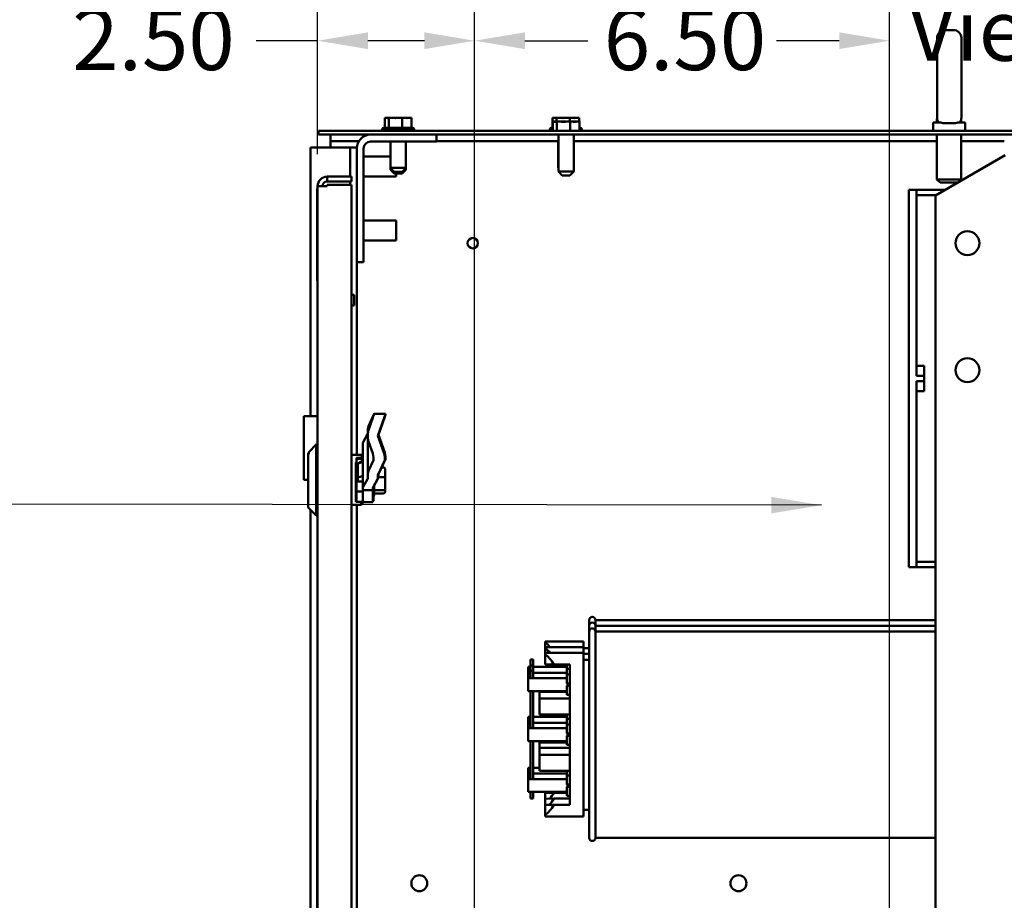
# Model space of a CAD drawing. Units: inches. Extents: x 2 to 86, y 1 to 67.
# Drawn here: x 70.1 to 77.8, y 46.8 to 53.7 of the extents above; entities that cross this region are included whole.
import ezdxf

# ---------------------------------------------------------------- set-up
doc = ezdxf.new("R2010")
doc.units = ezdxf.units.IN
doc.header["$LTSCALE"] = 4
doc.header["$MEASUREMENT"] = 0
for name, color, linetype, lineweight in [('Dimension (ANSI)', 7, 'Continuous', 25), ('Symbol (ANSI)', 7, 'Continuous', 25), ('Visible (ANSI)', 7, 'Continuous', 50)]:
    doc.layers.add(name, color=color, linetype=linetype, lineweight=lineweight)
doc.styles.add('Note Text (ANSI)', font='tahoma.ttf')
doc.dimstyles.new('Default (ANSI)', dxfattribs={"dimscale": 4, "dimtxt": 0.12, "dimasz": 0.098425, "dimexe": 0.125, "dimexo": 0.0625, "dimgap": 0.031496, "dimtad": 0, "dimtih": 1, "dimtoh": 1, "dimrnd": 1e-08, "dimzin": 0, "dimdsep": 46, "dimtxsty": 'Note Text (ANSI)', "dimcen": 0.09, "dimdle": 0.393701, "dimclrd": 256, "dimclre": 256, "dimclrt": 256, "dimadec": 0, "dimazin": 1, "dimtfac": 1, "dimtofl": 0, "dimtmove": 0, "dimatfit": 3, "dimfxl": 1, "dimtolj": 1, "dimtzin": 4, "dimlwd": -1, "dimlwe": -1, "dimarcsym": 0})
doc.dimstyles.new('Default (ANSI)$7', dxfattribs={"dimscale": 4, "dimtxt": 0.12, "dimasz": 0.098425, "dimexe": 0.125, "dimexo": 0.0625, "dimgap": 0.031496, "dimtad": 0, "dimtih": 1, "dimtoh": 1, "dimrnd": 1e-08, "dimzin": 0, "dimdsep": 46, "dimtxsty": 'Note Text (ANSI)', "dimcen": 0.09, "dimdle": 0.393701, "dimclrd": 256, "dimclre": 256, "dimclrt": 256, "dimadec": 0, "dimazin": 1, "dimtfac": 1, "dimtofl": 0, "dimtmove": 0, "dimatfit": 3, "dimfxl": 1, "dimtolj": 1, "dimtzin": 4, "dimlwd": -1, "dimlwe": -1, "dimarcsym": 0})

# ---------------------------------------------------------------- blocks, each defined once
blk = doc.blocks.new('*D32')
at = {"layer": 'Defpoints', "color": 0, "transparency": 16777216}
for p in [(76.9077, 53.5666), (73.6577, 37.8186), (76.9077, 37.8186)]:
    blk.add_point(p, dxfattribs=at)
at = {"layer": 'Dimension (ANSI)', "transparency": 16777216}
for p, q in [((73.6577, 38.0686), (73.6577, 54.0666)), ((76.9077, 38.0686), (76.9077, 54.0666)), ((74.0514, 53.5666), (74.5433, 53.5666)), ((76.514, 53.5666), (76.0222, 53.5666))]:
    blk.add_line(p, q, dxfattribs=at)
for points in [[(74.0514, 53.6323), (74.0514, 53.501), (73.6577, 53.5666)], [(76.514, 53.6323), (76.514, 53.501), (76.9077, 53.5666)]]:
    blk.add_solid(points, dxfattribs=at)
at = {"layer": 'Dimension (ANSI)', "transparency": 16777216, "insert": (74.6693, 53.8165), "char_height": 0.48, "attachment_point": 1, "style": 'Note Text (ANSI)'}
blk.add_mtext('\\A1;6.50', dxfattribs=at)
blk = doc.blocks.new('*D33')
at = {"layer": 'Defpoints', "color": 0, "transparency": 16777216}
for p in [(82.3091, 52.8609), (76.9077, 37.8186), (83.4193, 37.8186)]:
    blk.add_point(p, dxfattribs=at)
at = {"layer": 'Dimension (ANSI)', "transparency": 16777216}
for p, q in [((82.5591, 52.8609), (83.9193, 52.8609)), ((83.4193, 52.4672), (83.4193, 45.7167)), ((83.4193, 38.2123), (83.4193, 44.9628)), ((77.1577, 37.8186), (83.9193, 37.8186))]:
    blk.add_line(p, q, dxfattribs=at)
for points in [[(83.3536, 52.4672), (83.4849, 52.4672), (83.4193, 52.8609)], [(83.3536, 38.2123), (83.4849, 38.2123), (83.4193, 37.8186)]]:
    blk.add_solid(points, dxfattribs=at)
at = {"layer": 'Dimension (ANSI)', "transparency": 16777216, "insert": (82.6261, 45.5907), "char_height": 0.48, "attachment_point": 1, "style": 'Note Text (ANSI)'}
blk.add_mtext('\\A1;30.08', dxfattribs=at)
blk = doc.blocks.new('*D42')
at = {"layer": 'Defpoints', "color": 0, "transparency": 16777216}
for p in [(73.6577, 53.5666), (72.4281, 52.4273), (73.6577, 37.8186)]:
    blk.add_point(p, dxfattribs=at)
at = {"layer": 'Dimension (ANSI)', "transparency": 16777216}
for p, q in [((72.4281, 52.6773), (72.4281, 54.0666)), ((73.6577, 38.0686), (73.6577, 54.0666)), ((72.4281, 53.5666), (71.946, 53.5666)), ((73.264, 53.5666), (72.8218, 53.5666))]:
    blk.add_line(p, q, dxfattribs=at)
for points in [[(72.8218, 53.6323), (72.8218, 53.501), (72.4281, 53.5666)], [(73.264, 53.6323), (73.264, 53.501), (73.6577, 53.5666)]]:
    blk.add_solid(points, dxfattribs=at)
at = {"layer": 'Dimension (ANSI)', "transparency": 16777216, "insert": (70.3594, 53.8166), "char_height": 0.48, "attachment_point": 1, "style": 'Note Text (ANSI)'}
blk.add_mtext('\\A1; \\fTahoma|b0|i0;\\H0.4800;2.50', dxfattribs=at)
blk = doc.blocks.new('*D43')
at = {"layer": 'Defpoints', "color": 0, "transparency": 16777216}
for p in [(82.5682, 55.1902), (72.4281, 52.4273), (82.5682, 51.3775)]:
    blk.add_point(p, dxfattribs=at)
at = {"layer": 'Dimension (ANSI)', "transparency": 16777216}
for p, q in [((72.4281, 52.6773), (72.4281, 55.6902)), ((82.5682, 51.6275), (82.5682, 55.6902)), ((72.8218, 55.1902), (76.4617, 55.1902)), ((82.1745, 55.1902), (78.5347, 55.1902))]:
    blk.add_line(p, q, dxfattribs=at)
for points in [[(72.8218, 55.2558), (72.8218, 55.1246), (72.4281, 55.1902)], [(82.1745, 55.2558), (82.1745, 55.1246), (82.5682, 55.1902)]]:
    blk.add_solid(points, dxfattribs=at)
at = {"layer": 'Dimension (ANSI)', "transparency": 16777216, "insert": (76.5876, 55.4402), "char_height": 0.48, "attachment_point": 1, "style": 'Note Text (ANSI)'}
blk.add_mtext('\\A1; \\fTahoma|b0|i0;\\H0.4800;20.00', dxfattribs=at)

msp = doc.modelspace()

# ---------------------------------------------------------------- linework, layer by layer
at = {"layer": 'Visible (ANSI)'}
for p, q in [((77.3428, 53.6505), (77.4078, 53.6505)), ((77.2803, 52.963), (77.2803, 53.588)), ((77.4703, 53.588), (77.4703, 52.963)), ((72.9589, 52.9634), (72.9546, 52.9634)), ((72.9546, 52.9634), (72.9546, 52.8834)), ((72.9644, 52.9634), (72.9589, 52.9634)), ((72.9864, 52.9634), (72.9821, 52.9634)), ((73.0004, 52.9634), (72.9864, 52.9634)), ((72.9864, 52.9634), (72.9864, 52.8834)), ((73.0413, 52.9634), (73.0176, 52.9634)), ((73.0908, 52.9634), (73.0768, 52.9634)), ((73.1006, 52.9634), (73.0908, 52.9634)), ((73.0908, 52.9634), (73.0908, 52.8834)), ((73.136, 52.9634), (73.1178, 52.9634)), ((73.1635, 52.9634), (73.1538, 52.9634)), ((73.1635, 52.9634), (73.1635, 52.8834)), ((74.2714, 52.9634), (74.2671, 52.9634)), ((74.2671, 52.9634), (74.2671, 52.8834)), ((74.2739, 52.9335), (74.2696, 52.9335)), ((74.2696, 52.9335), (74.2696, 52.8609)), ((74.2769, 52.9634), (74.2714, 52.9634)), ((74.2794, 52.9335), (74.2739, 52.9335)), ((74.2989, 52.9634), (74.2946, 52.9634)), ((74.3014, 52.9335), (74.2971, 52.9335)), ((74.3129, 52.9634), (74.2989, 52.9634)), ((74.2989, 52.9634), (74.2989, 52.9335)), ((74.3154, 52.9335), (74.3014, 52.9335)), ((74.3014, 52.9335), (74.3014, 52.8609)), ((74.3538, 52.9634), (74.3301, 52.9634)), ((74.3563, 52.9335), (74.3326, 52.9335)), ((74.4033, 52.9634), (74.3893, 52.9634)), ((74.4058, 52.9335), (74.3918, 52.9335)), ((74.4131, 52.9634), (74.4033, 52.9634)), ((74.4033, 52.9634), (74.4033, 52.9335)), ((74.4156, 52.9335), (74.4058, 52.9335)), ((74.4058, 52.9335), (74.4058, 52.8609)), ((74.4485, 52.9634), (74.4303, 52.9634)), ((74.451, 52.9335), (74.4328, 52.9335)), ((74.476, 52.9634), (74.4663, 52.9634)), ((74.4785, 52.9335), (74.4688, 52.9335)), ((74.476, 52.9634), (74.476, 52.9335)), ((74.4785, 52.9335), (74.4785, 52.8609)), ((77.2491, 52.9259), (77.31, 52.9259)), ((77.2491, 52.8609), (77.2491, 52.9259)), ((77.2791, 52.9559), (77.2808, 52.9559)), ((77.2791, 52.9259), (77.2791, 52.9559)), ((77.4417, 52.9259), (77.4991, 52.9259)), ((77.4691, 52.9259), (77.4691, 52.9505)), ((77.4991, 52.8609), (77.4991, 52.9259)), ((72.4341, 52.8609), (72.4341, 52.831)), ((82.3091, 52.8609), (72.4341, 52.8609)), ((72.9331, 52.8759), (73.1851, 52.8759)), ((72.9461, 52.8834), (73.1721, 52.8834)), ((74.2456, 52.8759), (74.2696, 52.8759)), ((74.2586, 52.8834), (74.2696, 52.8834)), ((74.4785, 52.8834), (74.4846, 52.8834)), ((74.4785, 52.8759), (74.4976, 52.8759)), ((72.4341, 52.831), (82.3091, 52.831)), ((72.5283, 52.779), (72.5283, 52.831)), ((72.7502, 52.779), (72.5283, 52.779)), ((72.5283, 52.779), (72.5283, 52.731)), ((73.3593, 52.7768), (72.8427, 52.7768)), ((72.9988, 52.5709), (72.9988, 52.7768)), ((73.1193, 52.5709), (73.1193, 52.7768)), ((73.3593, 52.831), (73.3593, 52.7768)), ((74.3138, 52.779), (73.3593, 52.779)), ((74.3113, 52.5709), (74.3113, 52.779)), ((74.3138, 52.541), (74.3138, 52.831)), ((74.4343, 52.541), (74.4343, 52.831)), ((77.2791, 52.779), (74.4343, 52.779)), ((77.2791, 52.4809), (77.2791, 52.831)), ((77.4691, 52.4809), (77.4691, 52.831)), ((77.8069, 52.779), (77.4691, 52.779)), ((72.3723, 52.731), (72.4763, 52.731)), ((72.3723, 52.731), (72.3723, 50.627)), ((72.6303, 52.731), (72.4763, 52.731)), ((72.6823, 52.731), (72.6303, 52.731)), ((72.7343, 52.731), (72.6823, 52.731)), ((72.6823, 52.502), (72.6823, 52.731)), ((72.7343, 52.731), (72.7343, 52.7226)), ((72.7343, 51.831), (72.7343, 52.7226)), ((72.7885, 52.7226), (72.7885, 51.831)), ((72.7885, 52.659), (72.9988, 52.659)), ((77.8143, 52.671), (77.2678, 52.3555)), ((72.9988, 52.5559), (72.9988, 52.5709)), ((72.9988, 52.5709), (73.1193, 52.5709)), ((73.0288, 52.5409), (72.9988, 52.5709)), ((72.9988, 52.5559), (73.0138, 52.5559)), ((73.0288, 52.5259), (72.9988, 52.5559)), ((73.0893, 52.5409), (73.0288, 52.5409)), ((73.0893, 52.5259), (73.0288, 52.5259)), ((73.0443, 52.5259), (73.0443, 52.503)), ((73.0893, 52.5409), (73.1193, 52.5709)), ((73.0893, 52.5259), (73.1193, 52.5559)), ((73.1043, 52.5559), (73.1193, 52.5559)), ((73.1193, 52.5559), (73.1193, 52.5709)), ((74.3113, 52.5709), (74.3138, 52.5709)), ((74.3138, 52.5684), (74.3113, 52.5709)), ((74.3138, 52.541), (74.4343, 52.541)), ((74.3438, 52.511), (74.3138, 52.541)), ((74.4043, 52.511), (74.4343, 52.541)), ((72.6931, 52.502), (72.5028, 52.502)), ((72.5028, 52.4646), (72.5028, 52.502)), ((72.5028, 52.4646), (72.6931, 52.4646)), ((72.6823, 52.4382), (72.6823, 52.4646)), ((72.6931, 52.4646), (72.6931, 52.502)), ((72.7885, 52.503), (73.0443, 52.503)), ((74.4043, 52.511), (74.3438, 52.511)), ((77.2791, 52.4809), (77.4691, 52.4809)), ((77.3041, 52.4559), (77.2791, 52.4809)), ((77.4418, 52.4559), (77.3041, 52.4559)), ((77.4472, 52.4591), (77.4691, 52.4809)), ((72.4281, 52.4075), (72.4256, 52.4075)), ((72.4256, 51.6875), (72.4256, 52.4075)), ((72.5028, 52.4273), (72.4281, 52.4273)), ((72.4281, 34.3799), (72.4281, 52.4273)), ((72.5028, 52.4273), (72.5028, 52.4382)), ((72.5028, 52.4382), (72.6931, 52.4382)), ((72.6931, 52.4382), (72.6931, 18.1908)), ((77.0589, 52.3939), (77.0589, 52.3985)), ((77.0589, 52.3985), (77.1189, 52.3985)), ((77.0589, 51.7338), (77.0589, 52.3939)), ((77.1189, 52.3985), (77.1189, 52.3939)), ((77.1189, 52.3985), (77.3424, 52.3985)), ((77.1189, 52.3939), (77.1189, 51.7338)), ((77.2695, 52.3564), (77.1189, 52.3564)), ((77.2678, 52.3555), (77.2678, 39.1115)), ((72.7885, 52.159), (73.0443, 52.159)), ((73.0443, 52.159), (73.0443, 52.003)), ((72.7885, 52.003), (73.0443, 52.003)), ((72.7343, 51.831), (72.7343, 50.3237)), ((72.7885, 51.831), (72.7343, 51.831)), ((72.4281, 51.6875), (72.4256, 51.6875)), ((77.0589, 51.7338), (77.0589, 51.187)), ((77.1189, 51.187), (77.1189, 51.7338)), ((72.6931, 51.5755), (72.7153, 51.5755)), ((72.7153, 51.4935), (72.7153, 51.5755)), ((72.6931, 51.4935), (72.7153, 51.4935)), ((77.0589, 51.1523), (77.0589, 51.187)), ((77.0589, 51.1523), (77.0589, 50.6897)), ((77.1189, 51.187), (77.1189, 51.1523)), ((77.1189, 50.9409), (77.1189, 51.1523)), ((77.1789, 51.021), (77.1189, 51.021)), ((77.1789, 50.9409), (77.1789, 51.021)), ((77.1189, 50.9409), (77.1789, 50.9409)), ((77.1789, 50.9409), (77.1789, 50.9011)), ((77.1789, 50.9011), (77.1189, 50.9011)), ((77.1189, 50.6897), (77.1189, 50.9011)), ((77.1789, 50.821), (77.1789, 50.9011)), ((77.1789, 50.821), (77.1189, 50.821)), ((77.0589, 50.655), (77.0589, 50.6897)), ((77.1189, 50.6897), (77.1189, 50.655)), ((72.4281, 50.627), (72.3193, 50.627)), ((72.3193, 50.127), (72.3193, 50.627)), ((72.8645, 50.633), (72.8262, 50.5488)), ((72.8262, 50.5166), (72.8592, 50.6125)), ((72.8684, 50.6362), (72.8663, 50.6362)), ((72.8693, 50.6415), (72.867, 50.6362)), ((72.9603, 50.6447), (72.8712, 50.6447)), ((72.9484, 50.6125), (72.9002, 50.4725)), ((72.9532, 50.621), (72.905, 50.481)), ((77.0589, 50.655), (77.0589, 50.1082)), ((77.1189, 50.1082), (77.1189, 50.655)), ((72.8215, 50.4882), (72.8215, 50.5273)), ((72.7843, 50.4234), (72.821, 50.4912)), ((72.8215, 50.4569), (72.8215, 50.4882)), ((72.8215, 50.1751), (72.8215, 50.4569)), ((72.9002, 50.4725), (72.9484, 50.3326)), ((72.905, 50.481), (72.9532, 50.3411)), ((72.3579, 50.3442), (72.4204, 50.4067)), ((72.4156, 50.3815), (72.4156, 49.8472)), ((72.4204, 50.4067), (72.4204, 50.3218)), ((72.4281, 50.4067), (72.4204, 50.4067)), ((72.7821, 50.0629), (72.7821, 50.4151)), ((72.8592, 50.3326), (72.8262, 50.4284)), ((72.3531, 50.3357), (72.3579, 50.3406)), ((72.3531, 49.9097), (72.3531, 50.3357)), ((72.3579, 50.3278), (72.3579, 50.3442)), ((72.7744, 50.3237), (72.6931, 50.3237)), ((72.7329, 50.2995), (72.7744, 50.2995)), ((72.7329, 50.2995), (72.7329, 49.9639)), ((72.7329, 50.291), (72.7696, 50.291)), ((72.7696, 50.291), (72.7696, 50.2963)), ((72.7696, 50.291), (72.7821, 50.2801)), ((72.7744, 50.2995), (72.7744, 50.3237)), ((72.7821, 50.3161), (72.7744, 50.3237)), ((72.7744, 50.2995), (72.7821, 50.2928)), ((72.9585, 50.2893), (72.905, 50.1718)), ((72.7281, 50.263), (72.7281, 49.9537)), ((72.7427, 50.2461), (72.7427, 50.1378)), ((72.7476, 50.2546), (72.7476, 50.2537)), ((72.7542, 50.2572), (72.7821, 50.2683)), ((72.7591, 50.2657), (72.7821, 50.2749)), ((72.8262, 50.1967), (72.8645, 50.2808)), ((72.9537, 50.2808), (72.9002, 50.1633)), ((72.9421, 50.225), (72.9293, 50.225)), ((72.7427, 50.2088), (72.7329, 50.2088)), ((72.7427, 50.113), (72.7427, 50.1378)), ((72.7542, 50.1489), (72.7821, 50.1599)), ((72.821, 50.139), (72.7843, 50.0712)), ((72.8215, 50.1751), (72.8215, 50.1407)), ((72.8661, 50.0731), (72.9028, 50.1409)), ((72.9002, 50.1407), (72.9002, 50.1633)), ((72.905, 50.1492), (72.905, 50.1718)), ((72.9421, 50.1481), (72.905, 50.1481)), ((72.9571, 50.144), (72.9571, 50.2084)), ((72.9571, 50.0583), (72.9571, 50.144)), ((72.3193, 50.127), (72.3531, 50.127)), ((72.7821, 50.113), (72.7427, 50.113)), ((72.7821, 50.0629), (72.7821, 50.0459)), ((72.8608, 50.0459), (72.8608, 50.0629)), ((72.8613, 50.0646), (72.898, 50.1324)), ((72.8657, 50.0544), (72.8657, 50.0714)), ((72.8696, 50.0795), (72.8696, 50.0085)), ((72.9571, 50.0371), (72.9571, 50.0583)), ((77.0589, 49.4481), (77.0589, 50.1082)), ((77.1189, 50.1082), (77.1189, 49.4481)), ((72.7329, 50.0363), (72.7821, 50.0363)), ((72.7821, 50.0459), (72.8608, 50.0459)), ((72.7821, 50.0132), (72.7821, 50.0459)), ((72.7821, 50.0132), (72.7821, 49.9743)), ((72.8608, 50.0544), (72.8657, 50.0544)), ((72.8608, 50.0132), (72.8608, 50.0459)), ((72.8608, 50.0132), (72.8608, 49.9528)), ((72.8657, 50.0217), (72.8657, 50.0544)), ((72.8657, 50.0217), (72.8657, 49.9613)), ((72.9421, 50.0458), (72.8696, 50.0458)), ((72.9421, 50.0205), (72.8696, 50.0205)), ((72.3531, 49.9097), (72.4156, 49.8472)), ((72.7696, 49.9302), (72.6931, 49.9302)), ((72.7696, 49.9537), (72.7281, 49.9537)), ((72.7343, 49.9302), (72.7343, 45.3675)), ((72.7821, 49.9647), (72.7696, 49.9537)), ((72.7696, 49.9302), (72.7696, 49.9537)), ((72.7821, 49.9427), (72.7696, 49.9302)), ((72.7821, 49.9743), (72.7821, 49.9647)), ((72.7863, 49.9727), (72.7821, 49.969)), ((72.7821, 49.9647), (72.7821, 49.9427)), ((72.7869, 49.9512), (72.7821, 49.9464)), ((72.7869, 49.9582), (72.7869, 49.9512)), ((72.7869, 49.9528), (72.8608, 49.9528)), ((72.8608, 49.9613), (72.8657, 49.9613)), ((72.3723, 49.8905), (72.3723, 35.627)), ((72.4281, 49.8472), (72.4156, 49.8472)), ((77.0589, 49.4435), (77.0589, 49.4481)), ((77.1189, 49.4435), (77.0589, 49.4435)), ((77.1189, 49.4855), (77.2678, 49.4855)), ((77.1189, 49.4481), (77.1189, 49.4435)), ((77.2678, 49.4435), (77.1189, 49.4435)), ((74.5546, 48.9841), (74.5546, 49.0294)), ((74.5546, 48.9387), (74.5546, 48.9841)), ((74.6046, 49.0294), (74.6046, 48.9841)), ((74.6046, 49.0294), (77.2678, 49.0294)), ((74.6046, 48.9841), (74.6046, 48.9387)), ((74.6046, 48.9841), (77.2678, 48.9841)), ((74.5546, 47.3237), (74.5546, 48.9387)), ((74.6046, 48.9387), (74.6046, 47.3237)), ((74.6046, 48.9387), (77.2678, 48.9387)), ((74.5096, 48.8619), (74.2096, 48.8619)), ((74.2096, 48.851), (74.2096, 48.8619)), ((74.2096, 48.8166), (74.2096, 48.851)), ((74.5096, 48.8166), (74.5096, 48.8619)), ((74.5096, 48.8166), (74.2096, 48.8166)), ((74.2096, 48.8062), (74.2096, 48.8166)), ((74.2096, 48.7712), (74.2096, 48.8062)), ((74.5096, 48.7712), (74.2096, 48.7712)), ((74.2096, 48.7589), (74.2096, 48.7712)), ((74.2096, 48.6812), (74.2096, 48.7589)), ((74.5096, 48.7712), (74.5096, 48.8166)), ((74.5546, 48.8094), (74.5096, 48.8094)), ((74.5096, 47.4912), (74.5096, 48.7712)), ((74.5546, 48.7641), (74.5096, 48.7641)), ((74.0961, 48.72), (74.0961, 48.6737)), ((74.1161, 48.72), (74.0961, 48.72)), ((74.0961, 48.6737), (74.0961, 48.6312)), ((74.1161, 48.6737), (74.0961, 48.6737)), ((74.1161, 48.6737), (74.1161, 48.72)), ((74.1161, 48.6312), (74.1161, 48.6737)), ((74.2784, 48.6812), (74.2096, 48.6812)), ((74.4046, 48.6812), (74.2784, 48.6812)), ((74.3796, 48.6478), (74.3796, 48.6812)), ((74.4046, 47.5812), (74.4046, 48.6812)), ((74.5546, 48.7187), (74.5096, 48.7187)), ((74.0761, 48.6624), (74.0961, 48.6624)), ((74.0761, 48.6165), (74.0761, 48.6624)), ((74.0761, 48.6165), (74.0961, 48.6165)), ((74.0761, 48.573), (74.0761, 48.6165)), ((74.0961, 48.6312), (74.0961, 48.573)), ((74.1161, 48.6312), (74.0961, 48.6312)), ((74.1161, 48.6624), (74.3796, 48.6624)), ((74.1161, 48.573), (74.1161, 48.6312)), ((74.1161, 48.6165), (74.3796, 48.6165)), ((74.4046, 48.6478), (74.3796, 48.6478)), ((74.3796, 48.6023), (74.3796, 48.6478)), ((74.3796, 48.533), (74.3796, 48.6023)), ((74.4046, 48.6023), (74.3796, 48.6023)), ((74.0761, 48.573), (74.3796, 48.573)), ((74.0761, 48.473), (74.0761, 48.573)), ((74.3796, 48.533), (74.4046, 48.533)), ((74.3796, 48.4436), (74.3796, 48.513)), ((74.4046, 48.513), (74.3796, 48.513)), ((74.3846, 48.513), (74.3846, 48.533)), ((74.3796, 48.473), (74.0761, 48.473)), ((74.0961, 48.473), (74.0961, 48.1812)), ((74.1161, 48.1812), (74.1161, 48.473)), ((74.1661, 48.473), (74.1661, 48.4679)), ((74.3796, 48.4679), (74.1661, 48.4679)), ((74.1661, 48.4679), (74.1661, 48.4142)), ((74.3796, 48.4436), (74.4046, 48.4436)), ((74.4046, 48.4142), (74.1661, 48.4142)), ((74.1661, 48.4142), (74.1661, 48.2892)), ((74.4046, 48.2892), (74.1661, 48.2892)), ((74.3796, 48.2561), (74.3796, 48.2892)), ((74.0761, 48.2707), (74.0961, 48.2707)), ((74.0761, 48.2248), (74.0761, 48.2707)), ((74.0761, 48.2248), (74.0961, 48.2248)), ((74.0761, 48.1812), (74.0761, 48.2248)), ((74.1161, 48.2707), (74.3796, 48.2707)), ((74.1161, 48.2248), (74.3796, 48.2248)), ((74.4046, 48.2561), (74.3796, 48.2561)), ((74.3796, 48.2106), (74.3796, 48.2561)), ((74.3796, 48.1412), (74.3796, 48.2106)), ((74.4046, 48.2106), (74.3796, 48.2106)), ((74.0761, 48.1812), (74.3796, 48.1812)), ((74.0761, 48.0812), (74.0761, 48.1812)), ((74.3796, 48.1412), (74.4046, 48.1412)), ((74.3846, 48.1212), (74.3846, 48.1412)), ((74.3796, 48.0812), (74.0761, 48.0812)), ((74.0961, 48.0812), (74.0961, 47.7831)), ((74.1161, 47.7831), (74.1161, 48.0812)), ((74.3796, 48.0696), (74.1661, 48.0696)), ((74.1661, 48.0696), (74.1661, 48.027)), ((74.3796, 48.0519), (74.3796, 48.1212)), ((74.4046, 48.1212), (74.3796, 48.1212)), ((74.3796, 48.0519), (74.4046, 48.0519)), ((74.4046, 48.027), (74.1661, 48.027)), ((74.1661, 48.027), (74.1661, 47.9732)), ((74.4046, 47.9732), (74.1661, 47.9732)), ((74.1661, 47.9732), (74.1661, 47.8482)), ((74.0761, 47.8726), (74.0961, 47.8726)), ((74.0761, 47.8267), (74.0761, 47.8726)), ((74.0761, 47.8267), (74.0961, 47.8267)), ((74.0761, 47.7831), (74.0761, 47.8267)), ((74.1161, 47.8726), (74.1661, 47.8726)), ((74.1161, 47.8267), (74.3796, 47.8267)), ((74.4046, 47.8482), (74.1661, 47.8482)), ((74.3796, 47.8109), (74.3796, 47.8482)), ((74.0761, 47.7831), (74.3796, 47.7831)), ((74.0761, 47.6831), (74.0761, 47.7831)), ((74.3796, 47.7415), (74.3796, 47.8109)), ((74.4046, 47.8109), (74.3796, 47.8109)), ((74.3796, 47.6831), (74.0761, 47.6831)), ((74.0961, 47.6831), (74.0961, 47.6312)), ((74.1161, 47.6312), (74.1161, 47.6831)), ((74.2096, 47.6734), (74.2784, 47.6756)), ((74.2096, 47.6287), (74.2096, 47.6734)), ((74.3796, 47.6756), (74.2784, 47.6756)), ((74.3796, 47.7415), (74.4046, 47.7415)), ((74.3796, 47.6522), (74.3796, 47.7215)), ((74.4046, 47.7215), (74.3796, 47.7215)), ((74.3846, 47.7215), (74.3846, 47.7415)), ((72.4241, 47.6183), (72.4241, 46.4933)), ((72.4241, 47.6183), (72.4281, 47.6183)), ((74.1161, 47.6312), (74.0961, 47.6312)), ((74.2096, 47.6287), (74.2784, 47.632)), ((74.2096, 47.5812), (74.2096, 47.6287)), ((74.4046, 47.632), (74.2784, 47.632)), ((74.3796, 47.6522), (74.4046, 47.6522)), ((74.2096, 47.5812), (74.2784, 47.5812)), ((74.2096, 47.5036), (74.2096, 47.5812)), ((74.4046, 47.5812), (74.2784, 47.5812)), ((74.5546, 47.5437), (74.5096, 47.5437)), ((74.2096, 47.4912), (74.2096, 47.5036)), ((74.5096, 47.4912), (74.2096, 47.4912)), ((74.6046, 47.3237), (77.2678, 47.3237))]:
    msp.add_line(p, q, dxfattribs=at)
for centre, radius in [((77.5178, 51.981), 0.0937), ((73.6428, 51.981), 0.041), ((77.5178, 50.986), 0.0937), ((73.2245, 46.9677), 0.0625), ((75.7245, 46.9677), 0.0625)]:
    msp.add_circle(centre, radius, dxfattribs=at)
for centre, radius, start, end in [((77.3428, 53.588), 0.0625, 90, 180), ((77.4078, 53.588), 0.0625, 0, 90), ((77.3428, 52.963), 0.0625, 180, 186.49164), ((77.4078, 52.963), 0.0625, 348.52166, 0), ((72.9461, 52.8684), 0.015, 90, 150), ((72.9481, 52.8759), 0.015, 180, 270), ((72.9461, 52.8534), 0.015, 126.04643, 150), ((73.1701, 52.8759), 0.015, 270, 0), ((73.1721, 52.8684), 0.015, 30, 90), ((73.1721, 52.8534), 0.015, 30, 53.95357), ((74.2586, 52.8684), 0.015, 90, 150), ((74.2606, 52.8759), 0.015, 180, 270), ((74.4826, 52.8759), 0.015, 270, 0), ((74.4846, 52.8684), 0.015, 30, 90), ((72.8427, 52.7226), 0.1084, 90, 180), ((72.8427, 52.7226), 0.0542, 90, 180), ((72.5028, 52.4273), 0.0747, 90, 180), ((72.5028, 52.4273), 0.0373, 90, 180), ((72.8546, 50.0085), 0.015, 317.67555, 0), ((74.5796, 49.0294), 0.025, 0, 180), ((74.5796, 48.9841), 0.025, 0, 180), ((74.5796, 48.9387), 0.025, 0, 180), ((74.5796, 47.3237), 0.025, 180, 0)]:
    msp.add_arc(centre, radius, start, end, dxfattribs=at)
for centre, major_axis, ratio, start_param, end_param in [((72.8521, 50.5968), (0.0143, 0.0394), 0.03584, 5.134498, 6.705294), ((72.8569, 50.6053), (0.0143, 0.0394), 0.03584, 5.357505, 6.705294), ((72.9412, 50.5968), (-0.0143, -0.0394), 0.03584, 1.992905, 2.52244), ((72.9461, 50.6053), (-0.0143, -0.0394), 0.03584, 1.992905, 3.154574), ((72.9002, 50.5273), (-0.0787, 0), 0.799596, 5.934119, 6.283185), ((72.8018, 50.4928), (0.0197, 0), 0.397809, 6.071072, 6.283185), ((72.9002, 50.4882), (0, -0.0833), 0.94549, 4.363323, 4.712389), ((72.9002, 50.4569), (0, -0.0833), 0.94549, 4.712389, 5.061455), ((72.8805, 50.4151), (-0.0984, 0), 0.397809, 6.071072, 6.283185), ((72.8521, 50.3169), (0.0093, -0.0393), 0.277436, 0.343524, 1.91432), ((72.9412, 50.3169), (0.0093, -0.0393), 0.277436, 0.343524, 1.91432), ((72.9461, 50.3254), (0.0093, -0.0393), 0.277436, 0.343524, 1.91432), ((72.7821, 50.2461), (-0.0394, 0), 0.397809, 5.497787, 6.283185), ((72.7869, 50.2546), (-0.0394, 0), 0.397809, 5.497787, 6.283185), ((72.9421, 50.2084), (0, 0.0166), 0.901982, 4.712389, 6.283185), ((72.7821, 50.1378), (-0.0394, 0), 0.397809, 5.497787, 6.283185), ((72.8018, 50.1407), (0.0197, 0), 0.397809, 6.071072, 6.283185), ((72.9002, 50.1751), (0.0787, 0), 0.799596, 2.792527, 3.141593), ((72.8018, 50.1407), (0.0984, 0), 0.397809, 6.071072, 6.283185), ((72.8066, 50.1492), (0.0984, 0), 0.397809, 6.071072, 6.283185), ((72.9421, 50.144), (-0.015, 0), 0.274802, 3.141593, 4.712389), ((72.8805, 50.0629), (-0.0984, 0), 0.397809, 6.071072, 6.283185), ((72.8805, 50.0629), (-0.0197, 0), 0.397809, 6.071072, 6.283185), ((72.8854, 50.0714), (-0.0197, 0), 0.397809, 6.071072, 6.283185), ((72.9421, 50.0583), (-0.015, 0), 0.833868, 1.570796, 3.141593), ((72.9421, 50.0371), (0, 0.0166), 0.901982, 3.141593, 4.712389), ((74.1671, 48.2219), (-0.0027, -0.64), 0.340023, 2.764279, 2.95749), ((74.1671, 48.1766), (-0.004, -0.64), 0.339993, 2.764957, 2.96335), ((74.1671, 48.1312), (0, -0.64), 0.34005, 2.604842, 2.945017), ((74.1671, 48.2219), (-0.0027, -0.64), 0.340023, 0.393547, 0.549224), ((74.1671, 48.1766), (-0.004, -0.64), 0.339993, 0.377824, 0.555083), ((74.1671, 48.1312), (0, -0.64), 0.34005, 0.196576, 0.53675)]:
    msp.add_ellipse(centre, major_axis=major_axis, ratio=ratio, start_param=start_param, end_param=end_param, dxfattribs=at)
for points, knots in [([(72.9589, 52.9634), (72.96, 52.9634), (72.9614, 52.9631), (72.965, 52.9621), (72.968, 52.9611), (72.9705, 52.9611), (72.973, 52.9611), (72.976, 52.9621), (72.9796, 52.9631), (72.981, 52.9634), (72.9821, 52.9634)], [-0.1870986, -0.1870986, -0.1870986, -0.1870986, -0.1282749, -0.1282749, 0, 0, 0, 0.1282749, 0.1282749, 0.1870986, 0.1870986, 0.1870986, 0.1870986]), ([(72.9767, 52.9623), (72.9754, 52.9625), (72.974, 52.9627), (72.9701, 52.9631), (72.967, 52.9634), (72.9644, 52.9634)], [0.09948687, 0.09948687, 0.09948687, 0.09948687, 0.12827492, 0.12827492, 0.1870986, 0.1870986, 0.1870986, 0.1870986]), ([(73.0004, 52.9634), (73.0042, 52.9634), (73.0087, 52.9631), (73.0206, 52.9621), (73.0304, 52.9611), (73.0386, 52.9611), (73.0468, 52.9611), (73.0566, 52.9621), (73.0686, 52.9631), (73.0731, 52.9634), (73.0768, 52.9634)], [-0.1870986, -0.1870986, -0.1870986, -0.1870986, -0.1282749, -0.1282749, 0, 0, 0, 0.1282749, 0.1282749, 0.1870986, 0.1870986, 0.1870986, 0.1870986]), ([(73.0591, 52.9623), (73.0571, 52.9625), (73.0552, 52.9627), (73.0496, 52.9631), (73.0451, 52.9634), (73.0413, 52.9634)], [0.09948687, 0.09948687, 0.09948687, 0.09948687, 0.12827492, 0.12827492, 0.1870986, 0.1870986, 0.1870986, 0.1870986]), ([(73.1006, 52.9634), (73.1032, 52.9634), (73.1063, 52.9631), (73.1147, 52.9621), (73.1215, 52.9611), (73.1272, 52.9611), (73.1329, 52.9611), (73.1397, 52.9621), (73.148, 52.9631), (73.1512, 52.9634), (73.1538, 52.9634)], [-0.1870986, -0.1870986, -0.1870986, -0.1870986, -0.1282749, -0.1282749, 0, 0, 0, 0.1282749, 0.1282749, 0.1870986, 0.1870986, 0.1870986, 0.1870986]), ([(73.1414, 52.9623), (73.1408, 52.9625), (73.1403, 52.9627), (73.1386, 52.9631), (73.1372, 52.9634), (73.136, 52.9634)], [0.09948687, 0.09948687, 0.09948687, 0.09948687, 0.12827492, 0.12827492, 0.1870986, 0.1870986, 0.1870986, 0.1870986]), ([(74.2714, 52.9634), (74.2725, 52.9634), (74.2739, 52.9631), (74.2775, 52.9621), (74.2805, 52.9611), (74.283, 52.9611), (74.2855, 52.9611), (74.2885, 52.9621), (74.2921, 52.9631), (74.2935, 52.9634), (74.2946, 52.9634)], [-0.1870986, -0.1870986, -0.1870986, -0.1870986, -0.1282749, -0.1282749, 0, 0, 0, 0.1282749, 0.1282749, 0.1870986, 0.1870986, 0.1870986, 0.1870986]), ([(74.2739, 52.9335), (74.275, 52.9335), (74.2764, 52.9332), (74.28, 52.9322), (74.283, 52.9312), (74.2855, 52.9312), (74.288, 52.9312), (74.291, 52.9322), (74.2946, 52.9332), (74.296, 52.9335), (74.2971, 52.9335)], [-0.1870986, -0.1870986, -0.1870986, -0.1870986, -0.1282749, -0.1282749, 0, 0, 0, 0.1282749, 0.1282749, 0.1870986, 0.1870986, 0.1870986, 0.1870986]), ([(74.2892, 52.9623), (74.2879, 52.9625), (74.2865, 52.9627), (74.2826, 52.9631), (74.2795, 52.9634), (74.2769, 52.9634)], [0.09948687, 0.09948687, 0.09948687, 0.09948687, 0.12827492, 0.12827492, 0.1870986, 0.1870986, 0.1870986, 0.1870986]), ([(74.2917, 52.9324), (74.2904, 52.9326), (74.289, 52.9328), (74.2851, 52.9332), (74.282, 52.9335), (74.2794, 52.9335)], [0.09948687, 0.09948687, 0.09948687, 0.09948687, 0.12827492, 0.12827492, 0.1870986, 0.1870986, 0.1870986, 0.1870986]), ([(74.3129, 52.9634), (74.3167, 52.9634), (74.3212, 52.9631), (74.3331, 52.9621), (74.3429, 52.9611), (74.3511, 52.9611), (74.3593, 52.9611), (74.3691, 52.9621), (74.3811, 52.9631), (74.3856, 52.9634), (74.3893, 52.9634)], [-0.1870986, -0.1870986, -0.1870986, -0.1870986, -0.1282749, -0.1282749, 0, 0, 0, 0.1282749, 0.1282749, 0.1870986, 0.1870986, 0.1870986, 0.1870986]), ([(74.3154, 52.9335), (74.3192, 52.9335), (74.3237, 52.9332), (74.3356, 52.9322), (74.3454, 52.9312), (74.3536, 52.9312), (74.3618, 52.9312), (74.3716, 52.9322), (74.3836, 52.9332), (74.3881, 52.9335), (74.3918, 52.9335)], [-0.1870986, -0.1870986, -0.1870986, -0.1870986, -0.1282749, -0.1282749, 0, 0, 0, 0.1282749, 0.1282749, 0.1870986, 0.1870986, 0.1870986, 0.1870986]), ([(74.3716, 52.9623), (74.3696, 52.9625), (74.3677, 52.9627), (74.3621, 52.9631), (74.3576, 52.9634), (74.3538, 52.9634)], [0.09948687, 0.09948687, 0.09948687, 0.09948687, 0.12827492, 0.12827492, 0.1870986, 0.1870986, 0.1870986, 0.1870986]), ([(74.3741, 52.9324), (74.3721, 52.9326), (74.3702, 52.9328), (74.3646, 52.9332), (74.3601, 52.9335), (74.3563, 52.9335)], [0.09948687, 0.09948687, 0.09948687, 0.09948687, 0.12827492, 0.12827492, 0.1870986, 0.1870986, 0.1870986, 0.1870986]), ([(74.4131, 52.9634), (74.4157, 52.9634), (74.4188, 52.9631), (74.4272, 52.9621), (74.434, 52.9611), (74.4397, 52.9611), (74.4454, 52.9611), (74.4522, 52.9621), (74.4605, 52.9631), (74.4637, 52.9634), (74.4663, 52.9634)], [-0.1870986, -0.1870986, -0.1870986, -0.1870986, -0.1282749, -0.1282749, 0, 0, 0, 0.1282749, 0.1282749, 0.1870986, 0.1870986, 0.1870986, 0.1870986]), ([(74.4156, 52.9335), (74.4182, 52.9335), (74.4213, 52.9332), (74.4297, 52.9322), (74.4365, 52.9312), (74.4422, 52.9312), (74.4479, 52.9312), (74.4547, 52.9322), (74.463, 52.9332), (74.4662, 52.9335), (74.4688, 52.9335)], [-0.1870986, -0.1870986, -0.1870986, -0.1870986, -0.1282749, -0.1282749, 0, 0, 0, 0.1282749, 0.1282749, 0.1870986, 0.1870986, 0.1870986, 0.1870986]), ([(74.4539, 52.9623), (74.4533, 52.9625), (74.4528, 52.9627), (74.4511, 52.9631), (74.4497, 52.9634), (74.4485, 52.9634)], [0.09948687, 0.09948687, 0.09948687, 0.09948687, 0.12827492, 0.12827492, 0.1870986, 0.1870986, 0.1870986, 0.1870986]), ([(74.4564, 52.9324), (74.4558, 52.9326), (74.4553, 52.9328), (74.4536, 52.9332), (74.4522, 52.9335), (74.451, 52.9335)], [0.09948687, 0.09948687, 0.09948687, 0.09948687, 0.12827492, 0.12827492, 0.1870986, 0.1870986, 0.1870986, 0.1870986]), ([(77.2808, 52.9559), (77.2812, 52.9526), (77.282, 52.949), (77.2842, 52.9424), (77.2856, 52.9393), (77.2896, 52.9327), (77.2924, 52.9291), (77.2958, 52.9259)], [-0.5809121, -0.5809121, -0.5809121, -0.5809121, -0.4983157, -0.4983157, -0.4219018, -0.4219018, -0.3185032, -0.3185032, -0.3185032, -0.3185032]), ([(77.31, 52.9259), (77.3149, 52.9236), (77.3202, 52.922), (77.3313, 52.9202), (77.337, 52.92), (77.3428, 52.9205)], [-0.1854935, -0.1854935, -0.1854935, -0.1854935, -0.0921978, -0.0921978, -0.0000435, -0.0000435, -0.0000435, -0.0000435]), ([(77.3428, 52.9205), (77.3532, 52.9214), (77.3639, 52.9219), (77.3741, 52.9219), (77.3851, 52.9219), (77.3967, 52.9214), (77.4078, 52.9203)], [-0.1558379, -0.1558379, -0.1558379, -0.1558379, 0, 0, 0, 0.1683675, 0.1683675, 0.1683675, 0.1683675]), ([(77.4078, 52.9203), (77.4139, 52.9197), (77.4198, 52.9199), (77.4313, 52.9218), (77.4367, 52.9235), (77.4417, 52.9259)], [-0.1932972, -0.1932972, -0.1932972, -0.1932972, -0.0973433, -0.0973433, 0, 0, 0, 0]), ([(77.4554, 52.9259), (77.4592, 52.9295), (77.4621, 52.9334), (77.4662, 52.9409), (77.4673, 52.9441), (77.4685, 52.948), (77.4688, 52.9492), (77.469, 52.9502), (77.4691, 52.9504), (77.4691, 52.9505), (77.4691, 52.9505), (77.4691, 52.9505)], [-1.0740077, -1.0740077, -1.0740077, -1.0740077, -0.9542587, -0.9542587, -0.8450245, -0.8450245, -0.7703808, -0.7703808, -0.7331287, -0.7331287, -0.7229232, -0.7229232, -0.7229232, -0.7229232])]:
    msp.add_open_spline(points, degree=3, knots=knots, dxfattribs=at)
for points in [[(73.0176, 52.9634), (73.0154, 52.9634), (73.0128, 52.9632), (73.0105, 52.963)], [(73.1178, 52.9634), (73.1146, 52.9634), (73.111, 52.9632), (73.1076, 52.963)], [(74.3301, 52.9634), (74.3279, 52.9634), (74.3253, 52.9632), (74.323, 52.963)], [(74.3326, 52.9335), (74.3304, 52.9335), (74.3278, 52.9333), (74.3255, 52.9331)], [(74.4303, 52.9634), (74.4271, 52.9634), (74.4235, 52.9632), (74.4201, 52.963)], [(74.4328, 52.9335), (74.4296, 52.9335), (74.426, 52.9333), (74.4226, 52.9331)], [(77.0589, 51.533), (77.0588, 51.5219), (77.0589, 51.5113), (77.0589, 51.5026)], [(77.0589, 50.2999), (77.0588, 50.2917), (77.0589, 50.2839), (77.0589, 50.2775)]]:
    msp.add_open_spline(points, degree=3, dxfattribs=at)

# ---------------------------------------------------------------- texts
at = {"layer": 'Symbol (ANSI)', "insert": (77.0502, 54.6897), "char_height": 0.48, "width": 2.81893, "attachment_point": 1, "style": 'Note Text (ANSI)'}
msp.add_mtext('{\\fTahoma|b0|i0;Side View}', dxfattribs=at)

# ---------------------------------------------------------------- dimensions: what is measured, and where the dimension line sits
at = {"layer": 'Dimension (ANSI)'}
for base, p2, text, override, picture, middle in [((82.5682, 55.1902), (82.5682, 51.3775), ' \\fTahoma|b0|i0;\\H0.4800;20.00', {"dimgap": 0.031496, "dimtih": 0, "dimtoh": 0, "dimdec": 2, "dimlfac": 2, "dimtol": 0, "dimlim": 0, "dimtp": 0, "dimtm": 0, "dimtdec": 2, "dimatfit": 1}, '*D43', (77.4982, 55.1902)), ((73.6577, 53.5666), (73.6577, 37.8186), ' \\fTahoma|b0|i0;\\H0.4800;2.50', {"dimgap": 0.031496, "dimtih": 0, "dimtoh": 0, "dimdec": 2, "dimlfac": 2, "dimtol": 0, "dimlim": 0, "dimtp": 0, "dimtm": 0, "dimtdec": 2, "dimatfit": 2}, '*D42', (71.0897, 53.5666))]:
    dim = msp.add_linear_dim(base=base, p1=(72.4281, 52.4273), p2=p2, text=text, dimstyle='Default (ANSI)', override=override, dxfattribs=at)
    dim.commit()
    dim.dimension.update_dxf_attribs({"geometry": picture, "text_midpoint": middle, "dimtype": 160})
dim = msp.add_linear_dim(base=(76.9077, 53.5666), p1=(73.6577, 37.8186), p2=(76.9077, 37.8186), dimstyle='Default (ANSI)', override={"dimgap": 0.031496, "dimtih": 0, "dimtoh": 0, "dimdec": 2, "dimlfac": 2, "dimtol": 0, "dimlim": 0, "dimtp": 0, "dimtm": 0, "dimtdec": 2, "dimatfit": 1}, dxfattribs=at)
dim.commit()
dim.dimension.update_dxf_attribs({"geometry": '*D32', "text_midpoint": (75.2827, 53.5666), "dimtype": 160})
dim = msp.add_linear_dim(base=(83.4193, 37.8186), p1=(82.3091, 52.8609), p2=(76.9077, 37.8186), angle=90, dimstyle='Default (ANSI)', override={"dimgap": 0.031496, "dimdec": 2, "dimlfac": 2, "dimtol": 0, "dimlim": 0, "dimtp": 0, "dimtm": 0, "dimtdec": 2, "dimatfit": 1}, dxfattribs=at)
dim.commit()
dim.dimension.update_dxf_attribs({"geometry": '*D33', "text_midpoint": (83.4193, 45.3397), "dimtype": 160})

# ---------------------------------------------------------------- leaders
at = {"layer": 'Symbol (ANSI)'}
msp.add_leader([(76.3745, 49.9286), (69.6111, 49.937)], dimstyle='Default (ANSI)$7', override={"dimtad": 0}, dxfattribs=at)

doc.saveas('drawing.dxf')
